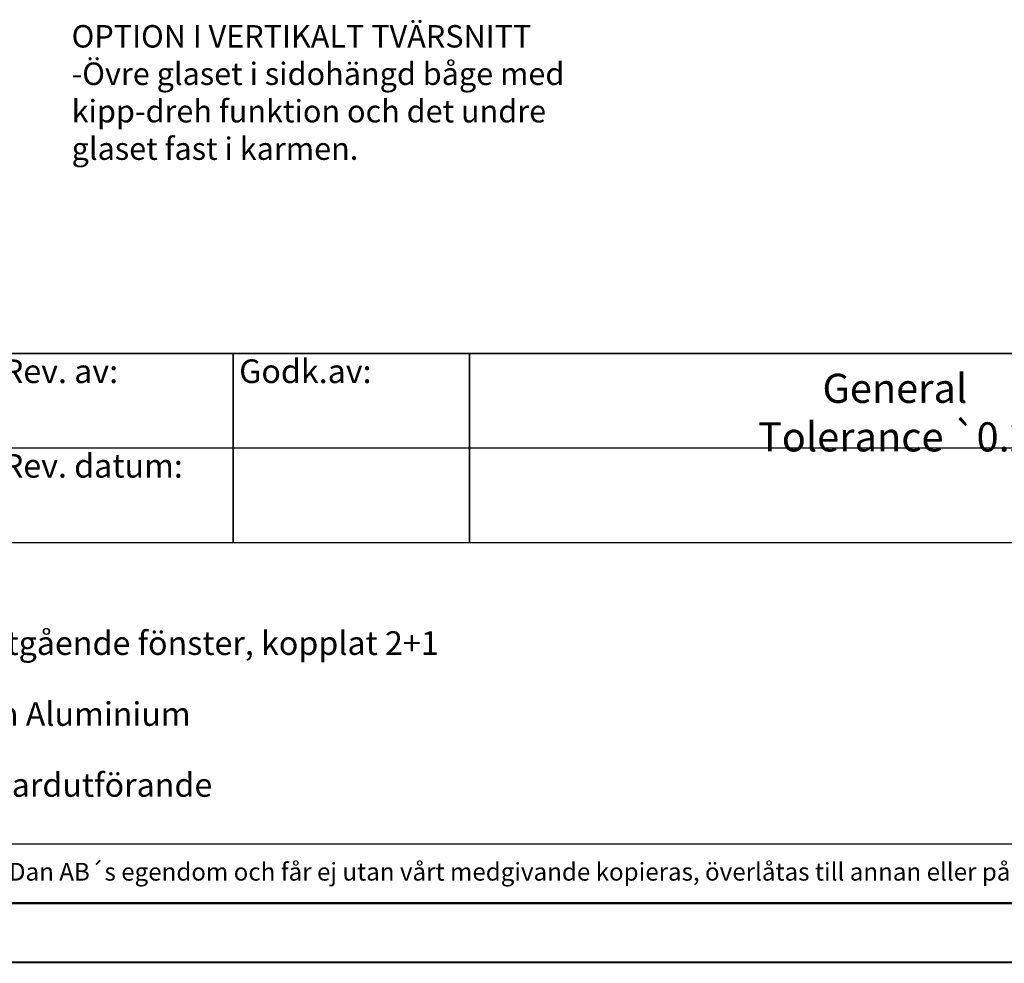
# Model space of a CAD drawing. Units: inches. Extents: x 0 to 420, y 0 to 297.
# Drawn here: x 242 to 325, y 0 to 80 of the extents above; entities that cross this region are included whole.
import ezdxf

# ---------------------------------------------------------------- set-up
doc = ezdxf.new("R2010")
doc.units = ezdxf.units.IN
for name, color, linetype in [('1', 7, 'Continuous'), ('Sketch_Geometry_NorDan_', 7, 'Continuous'), ('Symbols_NorDan_', 7, 'Continuous')]:
    doc.layers.add(name, color=color, linetype=linetype)
doc.styles.add('CONVERTER_11', font='txt.shx', dxfattribs={"width": 0.75})
doc.styles.add('CONVERTER_12', font='txt.shx', dxfattribs={"width": 0.9})

# ---------------------------------------------------------------- blocks, each defined once
blk = doc.blocks.new('Title_Blocks_NordanStandard')
at = {"layer": 'Sketch_Geometry_NorDan_', "color": 7, "linetype": 'Continuous', "const_width": 0.13}
for points in [[(104.363, 158.854), (294.363, 158.854)], [(144.363, 142.854), (144.363, 158.854)], [(164.363, 158.854), (164.363, 150.854)], [(104.363, 150.854), (236.363, 150.854)], [(164.363, 142.854), (164.363, 150.854)], [(104.363, 142.854), (236.363, 142.854)], [(104.363, 117.354), (294.363, 117.354)], [(294.363, 112.354), (104.363, 112.354)]]:
    blk.add_lwpolyline(points, dxfattribs=at)
at = {"layer": 'Symbols_NorDan_', "color": 1, "char_height": 2, "attachment_point": 1, "style": 'CONVERTER_11'}
for s, insert in [('Rev. av:', (124.863, 158.354)), ('Godk.av:', (144.863, 158.354)), ('Rev. datum:', (124.863, 150.354)), ('Beskrivning: Inåtgående fönster, kopplat 2+1', (104.863, 135.354)), ('Material: Trä och Aluminium', (104.863, 129.354)), ('Standard: Standardutförande', (104.863, 123.354))]:
    blk.add_mtext(s, dxfattribs=dict(at, insert=insert))
at = {"layer": 'Symbols_NorDan_', "color": 7, "style": 'CONVERTER_11'}
for s, insert, char_height, attachment_point in [('General Tolerance {\\Fgdt;`}0.2 ', (200.363, 153.854), 2.46648, 5), ('Denna ritning är NorDan AB´s egendom och får ej utan vårt medgivande kopieras, överlåtas till annan eller på annat sätt obehörigen användas.Överträdelse beivras med stöd av gällande lag', (106.027, 115.758), 1.4986, 1)]:
    blk.add_mtext(s, dxfattribs=dict(at, insert=insert, char_height=char_height, attachment_point=attachment_point))
blk = doc.blocks.new('Top', base_point=(-99.901, 212.08))
at = {"layer": '1', "color": 7, "insert": (246.319, 67.29), "char_height": 1.9, "attachment_point": 7, "style": 'CONVERTER_12'}
blk.add_mtext('OPTION I VERTIKALT TVÄRSNITT\\P-Övre glaset i sidohängd båge med\\Pkipp-dreh funktion och det undre\\Pglaset fast i karmen.', dxfattribs=at)
blk = doc.blocks.new('Borders_a3')
at = {"layer": 'Sketch_Geometry_NorDan_', "color": 7, "linetype": 'Continuous', "const_width": 0.18}
for points in [[(5, 5), (415, 5)], [(0, 0), (420, 0)]]:
    blk.add_lwpolyline(points, dxfattribs=at)
blk.add_blockref('Top', (-99.901, 212.08))

msp = doc.modelspace()

# ---------------------------------------------------------------- block references
for name, p in [('Borders_a3', (0, 0)), ('Title_Blocks_NordanStandard', (115.637, -107.354))]:
    msp.add_blockref(name, p)

doc.saveas('drawing.dxf')
